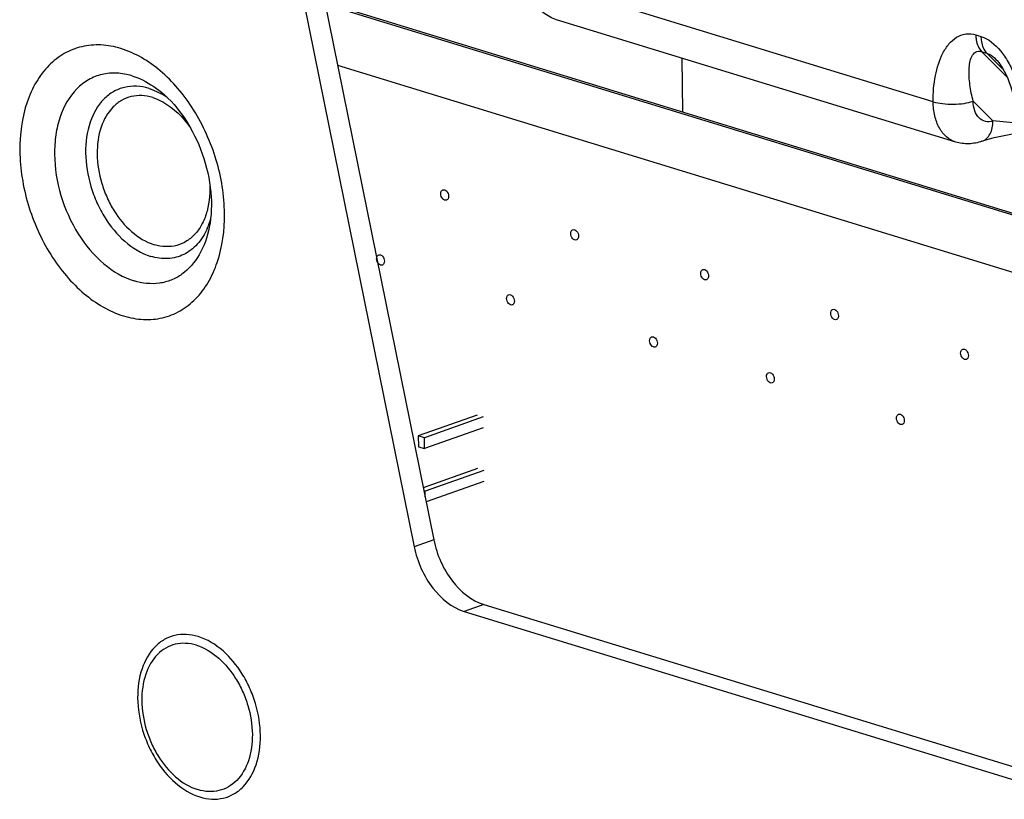
# Paper-space layout '10004236061_1_1' of a CAD drawing. Units: inches. Extents: x 0 to 34, y 0 to 22.
# Drawn here: x 11.5 to 12.2, y 10.1 to 10.6 of the extents above; entities that cross this region are included whole.
import ezdxf

# ---------------------------------------------------------------- set-up
doc = ezdxf.new("R2010")
doc.units = ezdxf.units.IN
doc.header["$LTSCALE"] = 1.87
doc.header["$MEASUREMENT"] = 0
doc.layers.get('0').update_dxf_attribs({"linetype": 'CONTINUOUS'})
for name, color, linetype in [('02___PRT_ALL_AXES', 7, 'CONTINUOUS'), ('ECAD_CN_94244718', 7, 'CONTINUOUS'), ('FEATURE', 7, 'CONTINUOUS')]:
    doc.layers.add(name, color=color, linetype=linetype)

psp = doc.layouts.new('10004236061_1_1')

# ---------------------------------------------------------------- linework, layer by layer
at = {"color": 7, "linetype": 'CONTINUOUS'}
for p, q in [((12.10302, 10.5736), (11.82555, 10.6586)), ((11.6792, 10.64731), (11.75583, 10.26916)), ((11.6656, 10.64249), (11.74223, 10.26435)), ((11.68013, 10.64269), (12.29164, 10.45537)), ((11.68038, 10.64148), (12.29165, 10.45422)), ((12.11869, 10.5456), (11.84122, 10.6306)), ((12.13269, 10.62009), (12.13624, 10.619)), ((12.1368, 10.60836), (12.14036, 10.60727)), ((12.1368, 10.60836), (12.15431, 10.59089)), ((12.1519, 10.59575), (12.14036, 10.60727)), ((11.689, 10.59893), (12.28456, 10.41644)), ((12.13085, 10.57397), (12.14457, 10.56028)), ((12.15877, 10.55901), (12.14457, 10.56028)), ((12.13693, 10.54609), (12.13694, 10.54609)), ((11.60069, 10.49191), (11.59885, 10.48662)), ((11.75583, 10.26916), (11.74223, 10.26435)), ((11.79054, 10.22421), (11.77694, 10.21939)), ((11.79054, 10.22421), (12.2019, 10.09819)), ((11.77694, 10.21939), (12.1883, 10.09338))]:
    psp.add_line(p, q, dxfattribs=at)
for points in [[(12.14668, 10.60299), (12.14741, 10.60222), (12.14863, 10.60077), (12.1499, 10.59902), (12.1512, 10.597), (12.15247, 10.59474), (12.1537, 10.59228), (12.15485, 10.58965), (12.15592, 10.5869), (12.15692, 10.58397), (12.15787, 10.58078), (12.15875, 10.57725), (12.15953, 10.57342), (12.16017, 10.56939), (12.16063, 10.56527), (12.1609, 10.56116), (12.16097, 10.55852)], [(12.13694, 10.54609), (12.13896, 10.54678), (12.14215, 10.54776), (12.14548, 10.54866), (12.14891, 10.54948), (12.1524, 10.55022), (12.15592, 10.55087), (12.15943, 10.55142), (12.16166, 10.55172)]]:
    psp.add_lwpolyline(points, dxfattribs=at)
for centre, radius, start, end in [((11.54182, 10.53513), 0.05037, 57.92886, 61.25768), ((11.53998, 10.5322), 0.05383, 54.77559, 57.92901), ((11.55463, 10.50474), 0.0478, 335.93484, 337.71944)]:
    psp.add_arc(centre, radius, start, end, dxfattribs=at)
for points, knots in [([(11.84122, 10.6306), (11.83792, 10.63161), (11.83165, 10.63489), (11.82462, 10.64278), (11.82043, 10.65254), (11.81951, 10.65959), (11.81946, 10.66313)], [0, 0, 0, 0, 0.247713, 0.495464, 0.74515, 1, 1, 1, 1]), ([(12.10302, 10.5736), (12.10296, 10.57966), (12.10385, 10.59127), (12.108, 10.60497), (12.11363, 10.61378), (12.11895, 10.61868), (12.12565, 10.62127), (12.13043, 10.62078), (12.13269, 10.62009)], [0, 0, 0, 0, 0.287645, 0.549878, 0.669361, 0.780735, 0.887778, 1, 1, 1, 1]), ([(12.13269, 10.62009), (12.1327, 10.6189), (12.13302, 10.61475), (12.13467, 10.61049), (12.1368, 10.60836)], [0, 0, 0, 0, 0.281663, 1, 1, 1, 1]), ([(12.13624, 10.619), (12.1416, 10.61736), (12.14875, 10.61116), (12.15542, 10.60114), (12.16112, 10.58927), (12.16563, 10.57346), (12.16698, 10.56041), (12.16705, 10.55399)], [0, 0, 0, 0, 0.222864, 0.3501, 0.481235, 0.744367, 1, 1, 1, 1]), ([(12.13624, 10.619), (12.13626, 10.61782), (12.13658, 10.61366), (12.13823, 10.6094), (12.14036, 10.60727)], [0, 0, 0, 0, 0.281663, 1, 1, 1, 1]), ([(11.53826, 10.61055), (11.53377, 10.61193), (11.52467, 10.61363), (11.51103, 10.61247), (11.49846, 10.60751), (11.48759, 10.59898), (11.47884, 10.58734), (11.47009, 10.56772), (11.46632, 10.53821), (11.47231, 10.50158), (11.4853, 10.47249), (11.49993, 10.45244), (11.51573, 10.4365), (11.53016, 10.4278), (11.54015, 10.42474)], [0, 0, 0, 0, 0.053894, 0.104981, 0.155235, 0.206846, 0.261653, 0.320762, 0.45194, 0.596092, 0.742505, 0.813036, 0.880002, 1, 1, 1, 1]), ([(11.54015, 10.42474), (11.54464, 10.42336), (11.55374, 10.42166), (11.56738, 10.42282), (11.57995, 10.42779), (11.59082, 10.43632), (11.59957, 10.44795), (11.60832, 10.46758), (11.61209, 10.49708), (11.6061, 10.53371), (11.59311, 10.5628), (11.57849, 10.58285), (11.56268, 10.59879), (11.54825, 10.60749), (11.53826, 10.61055)], [0, 0, 0, 0, 0.053894, 0.104981, 0.155235, 0.206846, 0.261653, 0.320762, 0.45194, 0.596092, 0.742505, 0.813036, 0.880002, 1, 1, 1, 1]), ([(12.13085, 10.57397), (12.12989, 10.57773), (12.12874, 10.58335), (12.12798, 10.59077), (12.12789, 10.59595), (12.12838, 10.60077), (12.12956, 10.60501), (12.13178, 10.60796), (12.13453, 10.60883), (12.13604, 10.60859), (12.1368, 10.60836)], [0, 0, 0, 0, 0.291757, 0.429075, 0.559302, 0.680711, 0.790868, 0.8892, 0.940052, 1, 1, 1, 1]), ([(12.14036, 10.60727), (12.14091, 10.6071), (12.14327, 10.60609), (12.14527, 10.60439), (12.14668, 10.60299)], [0, 0, 0, 0, 0.22367, 1, 1, 1, 1]), ([(11.54604, 10.59158), (11.5426, 10.59263), (11.53562, 10.59393), (11.52516, 10.59305), (11.51552, 10.58924), (11.50407, 10.58027), (11.4964, 10.56636), (11.49271, 10.5504), (11.49155, 10.53193), (11.49546, 10.50798), (11.50727, 10.48162), (11.52465, 10.46057), (11.53983, 10.45142), (11.54749, 10.44907)], [0, 0, 0, 0, 0.05393, 0.105051, 0.155338, 0.206983, 0.320253, 0.384009, 0.451983, 0.59623, 0.74274, 0.879923, 1, 1, 1, 1]), ([(11.54604, 10.59158), (11.54781, 10.59103), (11.55519, 10.5883), (11.56191, 10.58395), (11.56653, 10.58013)], [0, 0, 0, 0, 0.236702, 1, 1, 1, 1]), ([(11.55785, 10.58278), (11.55504, 10.58365), (11.54933, 10.58471), (11.54076, 10.58399), (11.53287, 10.58087), (11.52351, 10.57352), (11.51539, 10.55881), (11.51272, 10.5374), (11.51581, 10.51832), (11.52139, 10.50336), (11.53159, 10.48416), (11.54581, 10.4702), (11.55904, 10.46615)], [0, 0, 0, 0, 0.054147, 0.105475, 0.155965, 0.207818, 0.321546, 0.45334, 0.59817, 0.672362, 0.745607, 1, 1, 1, 1]), ([(11.56045, 10.57646), (11.55798, 10.57721), (11.55298, 10.57815), (11.54547, 10.57751), (11.53856, 10.57478), (11.53035, 10.56834), (11.52324, 10.55545), (11.5209, 10.53669), (11.52361, 10.51997), (11.5285, 10.50687), (11.53744, 10.49004), (11.54989, 10.47781), (11.56149, 10.47426)], [0, 0, 0, 0, 0.054148, 0.105475, 0.155965, 0.207818, 0.321546, 0.45334, 0.59817, 0.672362, 0.745607, 1, 1, 1, 1]), ([(11.55785, 10.58278), (11.55854, 10.58257), (11.56136, 10.58162), (11.56407, 10.58037), (11.56603, 10.57929)], [0, 0, 0, 0, 0.243383, 1, 1, 1, 1]), ([(11.56045, 10.57646), (11.5629, 10.5757), (11.57332, 10.57119), (11.58165, 10.56274), (11.58659, 10.55556)], [0, 0, 0, 0, 0.227466, 1, 1, 1, 1]), ([(11.56653, 10.58013), (11.57278, 10.57495), (11.58415, 10.56161), (11.59589, 10.53773), (11.6018, 10.51179), (11.60136, 10.49426), (11.59977, 10.48631)], [0, 0, 0, 0, 0.235285, 0.499999, 0.764713, 1, 1, 1, 1]), ([(12.10302, 10.5736), (12.10512, 10.57295), (12.1098, 10.57208), (12.11705, 10.57172), (12.12423, 10.57226), (12.12882, 10.57325), (12.13085, 10.57397)], [0, 0, 0, 0, 0.234805, 0.503666, 0.770591, 1, 1, 1, 1]), ([(12.11869, 10.5456), (12.11637, 10.54631), (12.11181, 10.54892), (12.10682, 10.55544), (12.10373, 10.56396), (12.10305, 10.57029), (12.10302, 10.5736)], [0, 0, 0, 0, 0.213258, 0.445954, 0.708327, 1, 1, 1, 1]), ([(12.14457, 10.56028), (12.14293, 10.55971), (12.13931, 10.55931), (12.13442, 10.56217), (12.13149, 10.56749), (12.13088, 10.57171), (12.13085, 10.57397)], [0, 0, 0, 0, 0.227766, 0.449453, 0.702817, 1, 1, 1, 1]), ([(12.13694, 10.54609), (12.13811, 10.5465), (12.14036, 10.54789), (12.14282, 10.55122), (12.1443, 10.55549), (12.14458, 10.55864), (12.14457, 10.56028)], [0, 0, 0, 0, 0.216689, 0.45089, 0.711983, 1, 1, 1, 1]), ([(12.13693, 10.54609), (12.13402, 10.54506), (12.12787, 10.54387), (12.12163, 10.5447), (12.11869, 10.5456)], [0, 0, 0, 0, 0.499912, 1, 1, 1, 1]), ([(11.5999, 10.51792), (11.60042, 10.51115), (11.59978, 10.50105), (11.59533, 10.4891), (11.59059, 10.48191), (11.58449, 10.47656), (11.57729, 10.47336), (11.56937, 10.47251), (11.56409, 10.47346), (11.56149, 10.47426)], [0, 0, 0, 0, 0.293355, 0.425581, 0.547512, 0.661344, 0.771244, 0.882499, 1, 1, 1, 1]), ([(11.59977, 10.48631), (11.59844, 10.47964), (11.59423, 10.46729), (11.58374, 10.45502), (11.57342, 10.44935), (11.56216, 10.44636), (11.55313, 10.44735), (11.54749, 10.44907)], [0, 0, 0, 0, 0.279176, 0.525521, 0.641995, 0.757871, 1, 1, 1, 1]), ([(11.59827, 10.48525), (11.59654, 10.48137), (11.59217, 10.47431), (11.5825, 10.4668), (11.57083, 10.46382), (11.56289, 10.46497), (11.55904, 10.46615)], [0, 0, 0, 0, 0.266033, 0.509861, 0.748093, 1, 1, 1, 1]), ([(11.75583, 10.26916), (11.75689, 10.26393), (11.7602, 10.25375), (11.7701, 10.23684), (11.78189, 10.22686), (11.79054, 10.22421)], [0, 0, 0, 0, 0.272287, 0.538821, 1, 1, 1, 1]), ([(11.74223, 10.26435), (11.74329, 10.25911), (11.7466, 10.24893), (11.7565, 10.23202), (11.76829, 10.22204), (11.77694, 10.21939)], [0, 0, 0, 0, 0.272287, 0.538821, 1, 1, 1, 1]), ([(11.59207, 10.20193), (11.58938, 10.20275), (11.58392, 10.20377), (11.57574, 10.20308), (11.5682, 10.2001), (11.55924, 10.19307), (11.55149, 10.17901), (11.54893, 10.15855), (11.55188, 10.14031), (11.55722, 10.12601), (11.56697, 10.10765), (11.58056, 10.09431), (11.59321, 10.09044)], [0, 0, 0, 0, 0.054147, 0.105475, 0.155965, 0.207818, 0.321546, 0.45334, 0.59817, 0.672362, 0.745607, 1, 1, 1, 1]), ([(11.59321, 10.09044), (11.5959, 10.08961), (11.60136, 10.08859), (11.60955, 10.08928), (11.61709, 10.09227), (11.62604, 10.09929), (11.6338, 10.11335), (11.63635, 10.13381), (11.6334, 10.15205), (11.62806, 10.16635), (11.61831, 10.18471), (11.60472, 10.19805), (11.59207, 10.20193)], [0, 0, 0, 0, 0.054147, 0.105475, 0.155965, 0.207818, 0.321546, 0.45334, 0.59817, 0.672362, 0.745607, 1, 1, 1, 1]), ([(11.59077, 10.19587), (11.58835, 10.19661), (11.58343, 10.19753), (11.57607, 10.19691), (11.56928, 10.19422), (11.56122, 10.1879), (11.55424, 10.17524), (11.55194, 10.15683), (11.5546, 10.14041), (11.5594, 10.12754), (11.56818, 10.11103), (11.58041, 10.09902), (11.59179, 10.09553)], [0, 0, 0, 0, 0.054148, 0.105475, 0.155965, 0.207818, 0.321546, 0.45334, 0.59817, 0.672362, 0.745607, 1, 1, 1, 1]), ([(11.59077, 10.19587), (11.60215, 10.19238), (11.61438, 10.18037), (11.62316, 10.16385), (11.62796, 10.15098), (11.63062, 10.13457), (11.62832, 10.11615), (11.62134, 10.10349), (11.61328, 10.09718), (11.6065, 10.09449), (11.59913, 10.09387), (11.59422, 10.09479), (11.59179, 10.09553)], [0, 0, 0, 0, 0.254393, 0.327638, 0.40183, 0.54666, 0.678454, 0.792182, 0.844035, 0.894525, 0.945852, 1, 1, 1, 1])]:
    psp.add_open_spline(points, degree=3, knots=knots, dxfattribs=at)
at = {"layer": '02___PRT_ALL_AXES', "color": 7, "linetype": 'CONTINUOUS'}
for points, knots in [([(11.76069, 10.50961), (11.76069, 10.5102), (11.76085, 10.51108), (11.76149, 10.51197), (11.76193, 10.51223), (11.76215, 10.51231)], [0, 0, 0, 0, 0.544413, 0.781552, 1, 1, 1, 1]), ([(11.76466, 10.50525), (11.76424, 10.5051), (11.76317, 10.50517), (11.76187, 10.5062), (11.76096, 10.50775), (11.7607, 10.50899), (11.76069, 10.50961)], [0, 0, 0, 0, 0.200246, 0.441523, 0.720097, 1, 1, 1, 1]), ([(11.76215, 10.51231), (11.76257, 10.51246), (11.76364, 10.51239), (11.76494, 10.51136), (11.76584, 10.50981), (11.76611, 10.50857), (11.76611, 10.50795)], [0, 0, 0, 0, 0.200246, 0.441523, 0.720097, 1, 1, 1, 1]), ([(11.76611, 10.50795), (11.76612, 10.50736), (11.76596, 10.50648), (11.76531, 10.50559), (11.76488, 10.50532), (11.76466, 10.50525)], [0, 0, 0, 0, 0.544413, 0.781552, 1, 1, 1, 1]), ([(11.85105, 10.48192), (11.85104, 10.48251), (11.85121, 10.48339), (11.85185, 10.48428), (11.85228, 10.48455), (11.85251, 10.48463)], [0, 0, 0, 0, 0.544413, 0.781552, 1, 1, 1, 1]), ([(11.85501, 10.47756), (11.85459, 10.47741), (11.85353, 10.47748), (11.85223, 10.47851), (11.85132, 10.48006), (11.85105, 10.4813), (11.85105, 10.48192)], [0, 0, 0, 0, 0.200246, 0.441523, 0.720097, 1, 1, 1, 1]), ([(11.85251, 10.48463), (11.85293, 10.48477), (11.85399, 10.4847), (11.85529, 10.48368), (11.8562, 10.48212), (11.85646, 10.48088), (11.85647, 10.48026)], [0, 0, 0, 0, 0.200246, 0.441523, 0.720097, 1, 1, 1, 1]), ([(11.85647, 10.48026), (11.85648, 10.47967), (11.85631, 10.4788), (11.85567, 10.4779), (11.85523, 10.47764), (11.85501, 10.47756)], [0, 0, 0, 0, 0.544413, 0.781552, 1, 1, 1, 1]), ([(11.71611, 10.46446), (11.71611, 10.46505), (11.71627, 10.46592), (11.71691, 10.46682), (11.71735, 10.46708), (11.71757, 10.46716)], [0, 0, 0, 0, 0.544413, 0.781552, 1, 1, 1, 1]), ([(11.71757, 10.46716), (11.71799, 10.46731), (11.71906, 10.46724), (11.72036, 10.46621), (11.72126, 10.46466), (11.72153, 10.46342), (11.72153, 10.4628)], [0, 0, 0, 0, 0.200246, 0.441523, 0.720097, 1, 1, 1, 1]), ([(11.72008, 10.46009), (11.71966, 10.45995), (11.71859, 10.46002), (11.71729, 10.46104), (11.71638, 10.4626), (11.71612, 10.46384), (11.71611, 10.46446)], [0, 0, 0, 0, 0.200246, 0.441523, 0.720097, 1, 1, 1, 1]), ([(11.72153, 10.4628), (11.72154, 10.46221), (11.72138, 10.46133), (11.72074, 10.46044), (11.7203, 10.46017), (11.72008, 10.46009)], [0, 0, 0, 0, 0.544413, 0.781552, 1, 1, 1, 1]), ([(11.9414, 10.45424), (11.9414, 10.45483), (11.94156, 10.4557), (11.9422, 10.4566), (11.94264, 10.45686), (11.94286, 10.45694)], [0, 0, 0, 0, 0.544413, 0.781552, 1, 1, 1, 1]), ([(11.94537, 10.44987), (11.94495, 10.44973), (11.94388, 10.4498), (11.94258, 10.45082), (11.94168, 10.45238), (11.94141, 10.45362), (11.9414, 10.45424)], [0, 0, 0, 0, 0.200246, 0.441523, 0.720097, 1, 1, 1, 1]), ([(11.94286, 10.45694), (11.94328, 10.45709), (11.94435, 10.45702), (11.94565, 10.45599), (11.94656, 10.45444), (11.94682, 10.4532), (11.94683, 10.45258)], [0, 0, 0, 0, 0.200246, 0.441523, 0.720097, 1, 1, 1, 1]), ([(11.94683, 10.45258), (11.94683, 10.45199), (11.94667, 10.45111), (11.94603, 10.45022), (11.94559, 10.44995), (11.94537, 10.44987)], [0, 0, 0, 0, 0.544413, 0.781552, 1, 1, 1, 1]), ([(11.80647, 10.43677), (11.80646, 10.43736), (11.80663, 10.43824), (11.80727, 10.43913), (11.8077, 10.4394), (11.80793, 10.43947)], [0, 0, 0, 0, 0.544413, 0.781552, 1, 1, 1, 1]), ([(11.80793, 10.43947), (11.80835, 10.43962), (11.80941, 10.43955), (11.81071, 10.43852), (11.81162, 10.43697), (11.81188, 10.43573), (11.81189, 10.43511)], [0, 0, 0, 0, 0.200246, 0.441523, 0.720097, 1, 1, 1, 1]), ([(11.81043, 10.43241), (11.81001, 10.43226), (11.80895, 10.43233), (11.80765, 10.43336), (11.80674, 10.43491), (11.80648, 10.43615), (11.80647, 10.43677)], [0, 0, 0, 0, 0.200246, 0.441523, 0.720097, 1, 1, 1, 1]), ([(11.81189, 10.43511), (11.8119, 10.43452), (11.81173, 10.43364), (11.81109, 10.43275), (11.81066, 10.43249), (11.81043, 10.43241)], [0, 0, 0, 0, 0.544413, 0.781552, 1, 1, 1, 1]), ([(12.03176, 10.42655), (12.03175, 10.42714), (12.03192, 10.42802), (12.03256, 10.42891), (12.033, 10.42917), (12.03322, 10.42925)], [0, 0, 0, 0, 0.544413, 0.781552, 1, 1, 1, 1]), ([(12.03572, 10.42219), (12.0353, 10.42204), (12.03424, 10.42211), (12.03294, 10.42314), (12.03203, 10.42469), (12.03177, 10.42593), (12.03176, 10.42655)], [0, 0, 0, 0, 0.200246, 0.441523, 0.720097, 1, 1, 1, 1]), ([(12.03322, 10.42925), (12.03364, 10.4294), (12.0347, 10.42933), (12.036, 10.4283), (12.03691, 10.42675), (12.03718, 10.42551), (12.03718, 10.42489)], [0, 0, 0, 0, 0.200246, 0.441523, 0.720097, 1, 1, 1, 1]), ([(12.03718, 10.42489), (12.03719, 10.4243), (12.03702, 10.42342), (12.03638, 10.42253), (12.03595, 10.42227), (12.03572, 10.42219)], [0, 0, 0, 0, 0.544413, 0.781552, 1, 1, 1, 1]), ([(11.90585, 10.4075), (11.90584, 10.40808), (11.90601, 10.40896), (11.90665, 10.40986), (11.90708, 10.41012), (11.90731, 10.4102)], [0, 0, 0, 0, 0.544413, 0.781552, 1, 1, 1, 1]), ([(11.90981, 10.40313), (11.90939, 10.40299), (11.90833, 10.40305), (11.90703, 10.40408), (11.90612, 10.40564), (11.90586, 10.40688), (11.90585, 10.4075)], [0, 0, 0, 0, 0.200246, 0.441523, 0.720097, 1, 1, 1, 1]), ([(11.90731, 10.4102), (11.90773, 10.41034), (11.90879, 10.41028), (11.91009, 10.40925), (11.911, 10.40769), (11.91126, 10.40645), (11.91127, 10.40583)], [0, 0, 0, 0, 0.200246, 0.441523, 0.720097, 1, 1, 1, 1]), ([(11.91127, 10.40583), (11.91128, 10.40525), (11.91111, 10.40437), (11.91047, 10.40347), (11.91003, 10.40321), (11.90981, 10.40313)], [0, 0, 0, 0, 0.544413, 0.781552, 1, 1, 1, 1]), ([(12.12212, 10.39886), (12.12211, 10.39945), (12.12227, 10.40033), (12.12292, 10.40122), (12.12335, 10.40149), (12.12358, 10.40157)], [0, 0, 0, 0, 0.544413, 0.781552, 1, 1, 1, 1]), ([(12.12608, 10.3945), (12.12566, 10.39435), (12.12459, 10.39442), (12.1233, 10.39545), (12.12239, 10.397), (12.12212, 10.39824), (12.12212, 10.39886)], [0, 0, 0, 0, 0.200246, 0.441523, 0.720097, 1, 1, 1, 1]), ([(12.12358, 10.40157), (12.12399, 10.40171), (12.12506, 10.40164), (12.12636, 10.40062), (12.12727, 10.39906), (12.12753, 10.39782), (12.12754, 10.3972)], [0, 0, 0, 0, 0.200246, 0.441523, 0.720097, 1, 1, 1, 1]), ([(12.12754, 10.3972), (12.12754, 10.39661), (12.12738, 10.39574), (12.12674, 10.39484), (12.1263, 10.39458), (12.12608, 10.3945)], [0, 0, 0, 0, 0.544413, 0.781552, 1, 1, 1, 1]), ([(11.98717, 10.38258), (11.98716, 10.38317), (11.98733, 10.38404), (11.98797, 10.38494), (11.98841, 10.3852), (11.98863, 10.38528)], [0, 0, 0, 0, 0.544413, 0.781552, 1, 1, 1, 1]), ([(11.98863, 10.38528), (11.98905, 10.38543), (11.99011, 10.38536), (11.99141, 10.38433), (11.99232, 10.38278), (11.99258, 10.38154), (11.99259, 10.38092)], [0, 0, 0, 0, 0.200246, 0.441523, 0.720097, 1, 1, 1, 1]), ([(11.99113, 10.37821), (11.99071, 10.37807), (11.98965, 10.37814), (11.98835, 10.37916), (11.98744, 10.38072), (11.98718, 10.38196), (11.98717, 10.38258)], [0, 0, 0, 0, 0.200246, 0.441523, 0.720097, 1, 1, 1, 1]), ([(11.99259, 10.38092), (11.9926, 10.38033), (11.99243, 10.37945), (11.99179, 10.37856), (11.99136, 10.37829), (11.99113, 10.37821)], [0, 0, 0, 0, 0.544413, 0.781552, 1, 1, 1, 1]), ([(12.07754, 10.35371), (12.07753, 10.3543), (12.0777, 10.35518), (12.07834, 10.35607), (12.07877, 10.35634), (12.079, 10.35641)], [0, 0, 0, 0, 0.544413, 0.781552, 1, 1, 1, 1]), ([(12.0815, 10.34935), (12.08108, 10.3492), (12.08002, 10.34927), (12.07872, 10.3503), (12.07781, 10.35185), (12.07754, 10.35309), (12.07754, 10.35371)], [0, 0, 0, 0, 0.200246, 0.441523, 0.720097, 1, 1, 1, 1]), ([(12.079, 10.35641), (12.07941, 10.35656), (12.08048, 10.35649), (12.08178, 10.35546), (12.08269, 10.35391), (12.08295, 10.35267), (12.08296, 10.35205)], [0, 0, 0, 0, 0.200246, 0.441523, 0.720097, 1, 1, 1, 1]), ([(12.08296, 10.35205), (12.08296, 10.35146), (12.0828, 10.35058), (12.08216, 10.34969), (12.08172, 10.34943), (12.0815, 10.34935)], [0, 0, 0, 0, 0.544413, 0.781552, 1, 1, 1, 1])]:
    psp.add_open_spline(points, degree=3, knots=knots, dxfattribs=at)
at = {"layer": 'ECAD_CN_94244718', "color": 7, "linetype": 'CONTINUOUS'}
for p, q in [((11.78588, 10.35588), (11.74508, 10.34142)), ((11.79015, 10.35457), (11.74935, 10.34012)), ((11.79023, 10.34695), (11.74943, 10.3325)), ((11.74935, 10.34012), (11.74508, 10.34142)), ((11.74508, 10.34142), (11.74516, 10.33381)), ((11.74943, 10.3325), (11.74935, 10.34012)), ((11.74516, 10.33381), (11.74943, 10.3325)), ((11.78626, 10.31872), (11.7485, 10.30534)), ((11.79053, 10.31741), (11.74973, 10.30295)), ((11.79061, 10.30979), (11.75048, 10.29557)), ((11.74973, 10.30295), (11.74893, 10.3032)), ((11.74977, 10.29908), (11.74973, 10.30295)), ((11.75625, 10.26797), (11.75613, 10.26793))]:
    psp.add_line(p, q, dxfattribs=at)
at = {"layer": 'FEATURE', "color": 7, "linetype": 'CONTINUOUS'}
psp.add_line((11.9284, 10.60389), (11.92878, 10.56652), dxfattribs=at)

doc.saveas('drawing.dxf')
